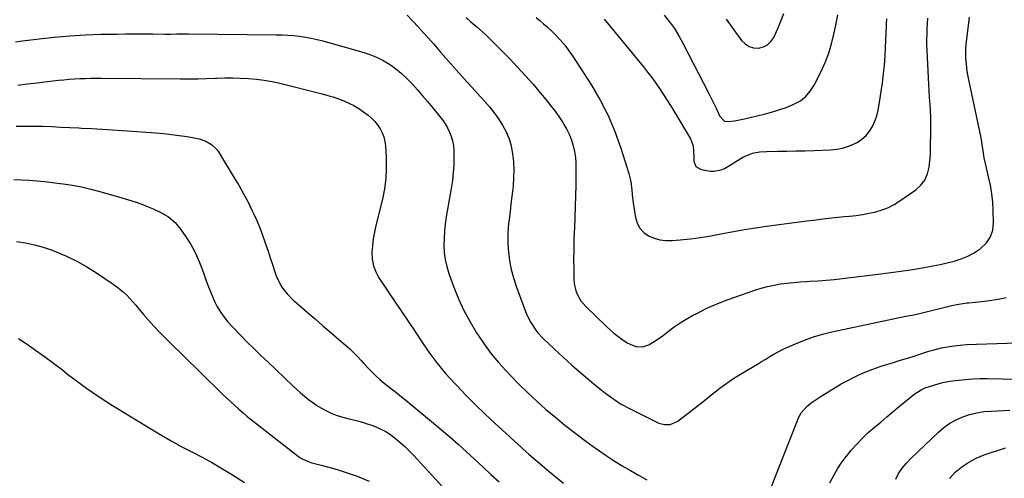
# Model space of a CAD drawing. Units: inches. Extents: x 1931435 to 1936735, y 384846 to 390179.
# Drawn here: x 1933862 to 1934424, y 387322 to 387584 of the extents above; entities that cross this region are included whole.
import ezdxf

# ---------------------------------------------------------------- set-up
doc = ezdxf.new("R2010")
doc.units = ezdxf.units.IN
doc.header["$MEASUREMENT"] = 0
doc.layers.add('7', color=7, linetype='Continuous')
doc.layers.add('8', color=7, linetype='Continuous')

msp = doc.modelspace()

# ---------------------------------------------------------------- linework, layer by layer
at = {"layer": '7', "color": 18}
for points in [[(1934083.11, 387586.61, 1942), (1934086.41, 387583.1, 1942), (1934089.37, 387579.92, 1942), (1934092.31, 387576.71, 1942), (1934095.2, 387573.46, 1942), (1934098.07, 387570.19, 1942), (1934099.22, 387568.84, 1942), (1934102.18, 387565.44, 1942), (1934105.14, 387562.04, 1942), (1934108.12, 387558.66, 1942), (1934111.12, 387555.28, 1942), (1934114.12, 387551.92, 1942), (1934117.13, 387548.57, 1942), (1934120.16, 387545.22, 1942), (1934123.2, 387541.89, 1942), (1934127.3, 387537.4, 1942), (1934130.11, 387534.15, 1942), (1934132.78, 387530.8, 1942), (1934135.25, 387527.29, 1942), (1934137.59, 387523.69, 1942), (1934139.58, 387519.92, 1942), (1934141.23, 387516.03, 1942), (1934142.4, 387511.97, 1942), (1934143.3, 387507.32, 1942), (1934143.74, 387502.81, 1942), (1934143.97, 387498.3, 1942), (1934143.87, 387493.78, 1942), (1934143.55, 387489.26, 1942), (1934143.35, 387487.41, 1942), (1934142.87, 387483.08, 1942), (1934142.36, 387478.75, 1942), (1934141.81, 387474.42, 1942), (1934141.23, 387470.1, 1942), (1934140.79, 387465.78, 1942), (1934140.54, 387461.45, 1942), (1934140.58, 387457.11, 1942), (1934140.81, 387452.77, 1942), (1934140.94, 387451.36, 1942), (1934141.58, 387446.36, 1942), (1934142.49, 387441.42, 1942), (1934143.78, 387436.56, 1942), (1934145.34, 387431.76, 1942), (1934150.69, 387417.31, 1942), (1934151.56, 387415.18, 1942), (1934153.62, 387411.07, 1942), (1934156.15, 387407.22, 1942), (1934157.56, 387405.4, 1942), (1934160.7, 387402.04, 1942), (1934167.23, 387395.8, 1942), (1934172.13, 387391.23, 1942), (1934177.1, 387386.73, 1942), (1934182.16, 387382.35, 1942), (1934187.29, 387378.03, 1942), (1934193.92, 387372.59, 1942), (1934195.81, 387371.08, 1942), (1934199.67, 387368.19, 1942), (1934203.66, 387365.48, 1942), (1934205.71, 387364.22, 1942), (1934209.95, 387361.93, 1942), (1934225.3, 387354.31, 1942), (1934226.82, 387353.67, 1942), (1934229.97, 387352.88, 1942), (1934233.22, 387352.85, 1942), (1934237.56, 387354.68, 1942), (1934251.1, 387365.29, 1942), (1934253.71, 387367.35, 1942), (1934256.32, 387369.4, 1942), (1934258.93, 387371.46, 1942), (1934261.54, 387373.52, 1942), (1934264.19, 387375.53, 1942), (1934266.88, 387377.46, 1942), (1934269.65, 387379.29, 1942), (1934272.48, 387381.04, 1942), (1934280.74, 387385.93, 1942), (1934283.09, 387387.33, 1942), (1934285.44, 387388.75, 1942), (1934287.78, 387390.18, 1942), (1934290.1, 387391.63, 1942), (1934292.46, 387393.03, 1942), (1934294.84, 387394.37, 1942), (1934297.29, 387395.6, 1942), (1934299.77, 387396.76, 1942), (1934304.79, 387398.98, 1942), (1934309.87, 387401.04, 1942), (1934315.01, 387402.88, 1942), (1934320.26, 387404.4, 1942), (1934325.57, 387405.7, 1942), (1934367.84, 387414.64, 1942), (1934368.71, 387414.82, 1942), (1934371.34, 387415.36, 1942), (1934373.08, 387415.73, 1942), (1934373.95, 387415.92, 1942), (1934374.82, 387416.13, 1942), (1934394.71, 387420.93, 1942), (1934396.94, 387421.41, 1942), (1934400.32, 387421.95, 1942), (1934402.58, 387422.24, 1942), (1934403.72, 387422.37, 1942), (1934410.96, 387423.15, 1942), (1934415.7, 387423.75, 1942), (1934420.43, 387424.47, 1942), (1934425.12, 387425.37, 1942)], [(1934229.83, 387586.61, 1934), (1934232.82, 387582.82, 1934), (1934235.64, 387578.91, 1934), (1934238.18, 387574.82, 1934), (1934240.55, 387570.6, 1934), (1934255.39, 387541.92, 1934), (1934257.48, 387537.69, 1934), (1934259.41, 387533.38, 1934), (1934261.4, 387529.12, 1934), (1934264.3, 387526.11, 1934), (1934266.3, 387525.84, 1934), (1934269.87, 387526.3, 1934), (1934273.69, 387526.98, 1934), (1934275.58, 387527.4, 1934), (1934286.81, 387530.09, 1934), (1934291.05, 387531.21, 1934), (1934295.25, 387532.46, 1934), (1934299.38, 387533.9, 1934), (1934303.47, 387535.47, 1934), (1934307.2, 387537.5, 1934), (1934310.51, 387539.96, 1934), (1934313.23, 387543.08, 1934), (1934315.53, 387546.64, 1934), (1934319.45, 387554.45, 1934), (1934321.76, 387559.57, 1934), (1934323.79, 387564.79, 1934), (1934325.4, 387570.16, 1934), (1934326.72, 387575.62, 1934), (1934327.75, 387580.81, 1934), (1934328.33, 387583.75, 1934), (1934328.92, 387586.69, 1934)], [(1934265.22, 387584.37, 1932), (1934274.04, 387572.16, 1932), (1934276.05, 387570.16, 1932), (1934278.29, 387568.68, 1932), (1934280.89, 387567.96, 1932), (1934283.72, 387567.76, 1932), (1934286.46, 387568.48, 1932), (1934288.87, 387569.66, 1932), (1934290.78, 387571.54, 1932), (1934292.36, 387573.89, 1932), (1934294.64, 387578.88, 1932), (1934296.49, 387583.19, 1932), (1934298.19, 387587.54, 1932)], [(1934156.74, 387585.27, 1938), (1934158.89, 387583.49, 1938), (1934161, 387581.69, 1938), (1934163.06, 387579.83, 1938), (1934166.01, 387577.06, 1938), (1934167.54, 387575.55, 1938), (1934170.5, 387572.43, 1938), (1934173.29, 387569.15, 1938), (1934175.86, 387565.7, 1938), (1934177.06, 387563.92, 1938), (1934188.25, 387546.58, 1938), (1934193.31, 387538, 1938), (1934197.89, 387529.2, 1938), (1934201.74, 387520.05, 1938), (1934205.11, 387510.67, 1938), (1934209.63, 387496.26, 1938), (1934210.8, 387491.52, 1938), (1934211.37, 387486.67, 1938), (1934211.54, 387484.23, 1938), (1934212.08, 387479.35, 1938), (1934212.44, 387476.93, 1938), (1934213.44, 387470.98, 1938), (1934214.45, 387467.77, 1938), (1934215.96, 387464.9, 1938), (1934218.18, 387462.56, 1938), (1934220.9, 387460.56, 1938), (1934224.1, 387459.2, 1938), (1934227.39, 387458.22, 1938), (1934230.8, 387457.83, 1938), (1934234.29, 387457.84, 1938), (1934238.93, 387458.27, 1938), (1934244.79, 387458.9, 1938), (1934250.64, 387459.66, 1938), (1934256.45, 387460.61, 1938), (1934262.25, 387461.68, 1938), (1934263.13, 387461.86, 1938), (1934269.36, 387463.05, 1938), (1934275.61, 387464.16, 1938), (1934281.88, 387465.14, 1938), (1934288.16, 387466.04, 1938), (1934311.19, 387469.12, 1938), (1934316.51, 387469.8, 1938), (1934321.83, 387470.44, 1938), (1934327.16, 387471.01, 1938), (1934332.49, 387471.55, 1938), (1934335.52, 387471.84, 1938), (1934339.33, 387472.28, 1938), (1934343.13, 387472.82, 1938), (1934346.9, 387473.52, 1938), (1934350.65, 387474.32, 1938), (1934354.3, 387475.41, 1938), (1934357.83, 387476.75, 1938), (1934361.19, 387478.49, 1938), (1934364.43, 387480.49, 1938), (1934373.43, 387486.8, 1938), (1934376.33, 387489.45, 1938), (1934378.65, 387492.44, 1938), (1934380.14, 387495.92, 1938), (1934381.06, 387499.74, 1938), (1934381.83, 387507.05, 1938), (1934381.9, 387508.85, 1938), (1934381.89, 387510.65, 1938), (1934382.1, 387520.72, 1938), (1934382.12, 387524.49, 1938), (1934382.06, 387528.26, 1938), (1934381.88, 387532.02, 1938), (1934381.62, 387535.79, 1938), (1934381.32, 387539.55, 1938), (1934381.05, 387543.31, 1938), (1934380.82, 387547.08, 1938), (1934380.62, 387550.85, 1938), (1934379.86, 387566.61, 1938), (1934379.78, 387569.67, 1938), (1934379.76, 387572.72, 1938), (1934379.86, 387575.77, 1938), (1934380.04, 387578.83, 1938), (1934380.21, 387581.93, 1938), (1934380.29, 387584.93, 1938)], [(1934195.5, 387584.33, 1936), (1934217.92, 387557.06, 1936), (1934220.34, 387554.04, 1936), (1934222.69, 387550.97, 1936), (1934224.96, 387547.83, 1936), (1934227.16, 387544.66, 1936), (1934229.29, 387541.43, 1936), (1934231.39, 387538.18, 1936), (1934233.45, 387534.9, 1936), (1934235.47, 387531.59, 1936), (1934244.88, 387515.93, 1936), (1934246.37, 387511.87, 1936), (1934246.61, 387508.93, 1936), (1934246.7, 387505.96, 1936), (1934246.76, 387503.27, 1936), (1934247.98, 387500.09, 1936), (1934250.95, 387498.43, 1936), (1934256.29, 387497.57, 1936), (1934258.38, 387497.45, 1936), (1934262.38, 387498.19, 1936), (1934264.29, 387499.04, 1936), (1934268, 387501.26, 1936), (1934271.65, 387503.58, 1936), (1934274.68, 387505.46, 1936), (1934278.32, 387507.08, 1936), (1934280.23, 387507.69, 1936), (1934284.17, 387508.48, 1936), (1934288.18, 387508.78, 1936), (1934294.55, 387508.86, 1936), (1934299.76, 387508.94, 1936), (1934304.97, 387509.05, 1936), (1934310.17, 387509.2, 1936), (1934315.38, 387509.37, 1936), (1934324.82, 387509.72, 1936), (1934328.53, 387510.11, 1936), (1934332.17, 387510.82, 1936), (1934335.67, 387512.01, 1936), (1934339.9, 387513.95, 1936), (1934342.61, 387515.73, 1936), (1934345.04, 387517.78, 1936), (1934347.03, 387520.25, 1936), (1934348.74, 387523, 1936), (1934350.06, 387526.03, 1936), (1934351.18, 387529.11, 1936), (1934352.01, 387532.29, 1936), (1934352.64, 387535.53, 1936), (1934354.45, 387548.02, 1936), (1934355.09, 387553.03, 1936), (1934355.63, 387558.06, 1936), (1934356, 387563.1, 1936), (1934356.26, 387568.15, 1936), (1934356.55, 387576.21, 1936), (1934356.58, 387577.23, 1936), (1934356.67, 387579.29, 1936), (1934356.76, 387581.34, 1936), (1934356.88, 387584.42, 1936)], [(1933859.41, 387571.29, 1944), (1933863.44, 387571.82, 1944), (1933872.93, 387573.04, 1944), (1933881.72, 387574.03, 1944), (1933890.51, 387574.82, 1944), (1933899.33, 387575.32, 1944), (1933908.17, 387575.62, 1944), (1933917.43, 387575.78, 1944), (1933922.55, 387575.85, 1944), (1933927.67, 387575.89, 1944), (1933932.79, 387575.89, 1944), (1933937.92, 387575.86, 1944), (1933944.74, 387575.79, 1944), (1933948.16, 387575.78, 1944), (1933951.59, 387575.83, 1944), (1933953.3, 387575.85, 1944), (1933956.73, 387575.87, 1944), (1933958.44, 387575.86, 1944), (1934008.13, 387575.42, 1944), (1934011.53, 387575.33, 1944), (1934014.92, 387575.17, 1944), (1934018.3, 387574.89, 1944), (1934021.68, 387574.53, 1944), (1934025.04, 387574.04, 1944), (1934028.38, 387573.45, 1944), (1934031.69, 387572.71, 1944), (1934034.98, 387571.87, 1944), (1934057.7, 387565.51, 1944), (1934061.71, 387564.18, 1944), (1934065.61, 387562.61, 1944), (1934069.34, 387560.68, 1944), (1934072.96, 387558.52, 1944), (1934076.4, 387556.04, 1944), (1934079.7, 387553.41, 1944), (1934082.79, 387550.54, 1944), (1934085.74, 387547.51, 1944), (1934088.95, 387543.92, 1944), (1934091.87, 387540.58, 1944), (1934094.74, 387537.19, 1944), (1934097.58, 387533.78, 1944), (1934101.59, 387528.9, 1944), (1934103.22, 387526.76, 1944), (1934104.73, 387524.54, 1944), (1934106.07, 387522.22, 1944), (1934107.3, 387519.82, 1944), (1934108.27, 387517.33, 1944), (1934109.02, 387514.8, 1944), (1934109.45, 387512.18, 1944), (1934109.66, 387509.52, 1944), (1934109.71, 387505.76, 1944), (1934109.64, 387501.19, 1944), (1934109.41, 387496.63, 1944), (1934108.92, 387492.09, 1944), (1934108.26, 387487.56, 1944), (1934105.43, 387471.37, 1944), (1934104.83, 387467.31, 1944), (1934104.38, 387463.25, 1944), (1934104.13, 387459.16, 1944), (1934104.03, 387455.06, 1944), (1934104.25, 387451, 1944), (1934104.75, 387446.98, 1944), (1934105.67, 387443.03, 1944), (1934106.87, 387439.14, 1944), (1934109.74, 387431.31, 1944), (1934112.48, 387424.54, 1944), (1934115.51, 387417.91, 1944), (1934118.98, 387411.49, 1944), (1934122.73, 387405.22, 1944), (1934123.63, 387403.82, 1944), (1934127.29, 387398.47, 1944), (1934131.14, 387393.26, 1944), (1934135.27, 387388.28, 1944), (1934139.59, 387383.44, 1944), (1934142.03, 387380.85, 1944), (1934146.93, 387375.82, 1944), (1934151.93, 387370.9, 1944), (1934157.08, 387366.15, 1944), (1934162.34, 387361.5, 1944), (1934167.72, 387356.99, 1944), (1934173.16, 387352.55, 1944), (1934178.7, 387348.23, 1944), (1934184.29, 387343.99, 1944), (1934187.85, 387341.34, 1944), (1934192.24, 387338.19, 1944), (1934196.69, 387335.12, 1944), (1934201.23, 387332.19, 1944), (1934205.83, 387329.35, 1944), (1934210.5, 387326.61, 1944), (1934215.18, 387323.92, 1944), (1934219.91, 387321.28, 1944)], [(1933860.8, 387546.58, 1946), (1933866.37, 387547.27, 1946), (1933871.95, 387547.94, 1946), (1933877.52, 387548.61, 1946), (1933884.05, 387549.38, 1946), (1933887.1, 387549.71, 1946), (1933890.16, 387549.98, 1946), (1933893.22, 387550.18, 1946), (1933896.28, 387550.34, 1946), (1933899.35, 387550.43, 1946), (1933902.42, 387550.5, 1946), (1933905.48, 387550.53, 1946), (1933908.55, 387550.52, 1946), (1933953.69, 387550.2, 1946), (1933958.66, 387550.21, 1946), (1933963.64, 387550.26, 1946), (1933968.61, 387550.39, 1946), (1933973.58, 387550.56, 1946), (1933974.48, 387550.6, 1946), (1933978.99, 387550.73, 1946), (1933983.51, 387550.75, 1946), (1933988.03, 387550.63, 1946), (1933992.54, 387550.41, 1946), (1933997.03, 387550, 1946), (1934001.5, 387549.43, 1946), (1934005.94, 387548.62, 1946), (1934010.34, 387547.65, 1946), (1934034.6, 387541.62, 1946), (1934037.72, 387540.78, 1946), (1934040.82, 387539.85, 1946), (1934043.88, 387538.81, 1946), (1934046.92, 387537.68, 1946), (1934049.87, 387536.38, 1946), (1934052.73, 387534.92, 1946), (1934055.47, 387533.24, 1946), (1934058.12, 387531.41, 1946), (1934060.76, 387529.42, 1946), (1934062.75, 387527.73, 1946), (1934064.6, 387525.91, 1946), (1934066.23, 387523.89, 1946), (1934067.72, 387521.73, 1946), (1934068.9, 387519.41, 1946), (1934069.84, 387517.02, 1946), (1934070.41, 387514.52, 1946), (1934070.74, 387511.94, 1946), (1934071.11, 387505.23, 1946), (1934071.17, 387499.26, 1946), (1934070.88, 387493.32, 1946), (1934070.07, 387487.43, 1946), (1934068.92, 387481.58, 1946), (1934065.23, 387466.45, 1946), (1934064.41, 387462.63, 1946), (1934063.74, 387458.78, 1946), (1934063.29, 387454.9, 1946), (1934062.98, 387451.01, 1946), (1934063.15, 387447.2, 1946), (1934063.79, 387443.51, 1946), (1934065.12, 387440.02, 1946), (1934066.91, 387436.65, 1946), (1934071.6, 387429.6, 1946), (1934073.39, 387426.91, 1946), (1934075.2, 387424.24, 1946), (1934077.03, 387421.57, 1946), (1934078.87, 387418.92, 1946), (1934080.71, 387416.26, 1946), (1934082.53, 387413.59, 1946), (1934084.32, 387410.91, 1946), (1934086.1, 387408.21, 1946), (1934091.07, 387400.62, 1946), (1934095.48, 387394.24, 1946), (1934100.11, 387388.03, 1946), (1934105.05, 387382.08, 1946), (1934110.21, 387376.29, 1946), (1934111.38, 387375.05, 1946), (1934116.7, 387369.51, 1946), (1934122.1, 387364.06, 1946), (1934127.63, 387358.73, 1946), (1934133.24, 387353.48, 1946), (1934141.43, 387345.97, 1946), (1934144.57, 387343.1, 1946), (1934147.72, 387340.23, 1946), (1934149.3, 387338.81, 1946), (1934152.49, 387335.99, 1946), (1934154.09, 387334.59, 1946), (1934160.12, 387329.39, 1946), (1934164.17, 387325.97, 1946), (1934168.27, 387322.6, 1946), (1934172.43, 387319.33, 1946)], [(1933859.96, 387523.12, 1948), (1933865.05, 387523.26, 1948), (1933870.14, 387523.24, 1948), (1933875.23, 387523.13, 1948), (1933880.32, 387522.92, 1948), (1933885.41, 387522.7, 1948), (1933890.5, 387522.47, 1948), (1933895.59, 387522.22, 1948), (1933897.14, 387522.14, 1948), (1933903, 387521.82, 1948), (1933908.86, 387521.48, 1948), (1933914.72, 387521.1, 1948), (1933920.58, 387520.69, 1948), (1933939.52, 387519.3, 1948), (1933944.02, 387518.92, 1948), (1933948.52, 387518.45, 1948), (1933953, 387517.87, 1948), (1933957.47, 387517.22, 1948), (1933962.49, 387516.42, 1948), (1933964.41, 387516.01, 1948), (1933968.1, 387514.72, 1948), (1933971.48, 387512.75, 1948), (1933974.24, 387510.08, 1948), (1933975.38, 387508.5, 1948), (1933984.38, 387493.76, 1948), (1933987.11, 387489.14, 1948), (1933989.74, 387484.47, 1948), (1933992.23, 387479.72, 1948), (1933994.63, 387474.92, 1948), (1933995.35, 387473.41, 1948), (1933997.23, 387469.29, 1948), (1933999, 387465.13, 1948), (1934000.59, 387460.9, 1948), (1934002.08, 387456.63, 1948), (1934002.45, 387455.49, 1948), (1934003.67, 387451.75, 1948), (1934004.9, 387448.02, 1948), (1934006.15, 387444.3, 1948), (1934007.4, 387440.58, 1948), (1934008.35, 387437.8, 1948), (1934010.31, 387433.35, 1948), (1934011.58, 387431.28, 1948), (1934014.58, 387427.42, 1948), (1934017.99, 387423.89, 1948), (1934019.82, 387422.25, 1948), (1934025.96, 387417.02, 1948), (1934030.5, 387413.15, 1948), (1934035.04, 387409.26, 1948), (1934039.55, 387405.36, 1948), (1934044.06, 387401.45, 1948), (1934050.08, 387396.19, 1948), (1934051.54, 387394.86, 1948), (1934054.33, 387392.09, 1948), (1934056.97, 387389.18, 1948), (1934058.3, 387387.73, 1948), (1934061.01, 387384.87, 1948), (1934062.92, 387382.92, 1948), (1934065.18, 387380.7, 1948), (1934067.51, 387378.56, 1948), (1934069.94, 387376.53, 1948), (1934072.44, 387374.57, 1948), (1934074.96, 387372.65, 1948), (1934077.47, 387370.7, 1948), (1934079.95, 387368.71, 1948), (1934082.41, 387366.7, 1948), (1934102.69, 387349.86, 1948), (1934107.52, 387345.76, 1948), (1934112.3, 387341.6, 1948), (1934116.99, 387337.34, 1948), (1934121.62, 387333.01, 1948), (1934126.23, 387328.66, 1948), (1934130.87, 387324.34, 1948), (1934135.54, 387320.06, 1948)], [(1933860, 387457.44, 1952), (1933865.2, 387456.59, 1952), (1933870.33, 387455.5, 1952), (1933875.37, 387454.04, 1952), (1933880.35, 387452.33, 1952), (1933882.68, 387451.44, 1952), (1933888.67, 387448.9, 1952), (1933894.53, 387446.09, 1952), (1933900.18, 387442.9, 1952), (1933905.69, 387439.44, 1952), (1933915.21, 387433.01, 1952), (1933917.26, 387431.54, 1952), (1933919.25, 387430, 1952), (1933921.14, 387428.35, 1952), (1933922.98, 387426.62, 1952), (1933924.75, 387424.81, 1952), (1933926.48, 387422.97, 1952), (1933928.16, 387421.08, 1952), (1933929.8, 387419.16, 1952), (1933932.46, 387415.94, 1952), (1933935.46, 387412.43, 1952), (1933938.53, 387408.98, 1952), (1933941.7, 387405.63, 1952), (1933944.93, 387402.34, 1952), (1933958.65, 387388.83, 1952), (1933962.21, 387385.33, 1952), (1933965.78, 387381.83, 1952), (1933969.35, 387378.34, 1952), (1933972.93, 387374.85, 1952), (1933975.61, 387372.25, 1952), (1933977.86, 387370.08, 1952), (1933980.13, 387367.93, 1952), (1933982.41, 387365.79, 1952), (1933984.71, 387363.66, 1952), (1933987.04, 387361.57, 1952), (1933989.4, 387359.52, 1952), (1933991.81, 387357.53, 1952), (1933994.25, 387355.58, 1952), (1934020.98, 387334.69, 1952), (1934022.75, 387333.48, 1952), (1934026.65, 387331.67, 1952), (1934028.71, 387331.04, 1952), (1934033.91, 387329.7, 1952), (1934037.54, 387328.72, 1952), (1934041.16, 387327.69, 1952), (1934044.75, 387326.58, 1952), (1934048.33, 387325.41, 1952), (1934054.59, 387323.3, 1952), (1934056.88, 387322.46, 1952), (1934061.32, 387320.45, 1952)], [(1933861.25, 387402.03, 1954), (1933865.65, 387399.03, 1954), (1933870.89, 387395.39, 1954), (1933876.07, 387391.68, 1954), (1933881.18, 387387.87, 1954), (1933886.24, 387383.99, 1954), (1933889.27, 387381.61, 1954), (1933892.8, 387378.9, 1954), (1933896.37, 387376.23, 1954), (1933899.98, 387373.63, 1954), (1933903.63, 387371.07, 1954), (1933907.32, 387368.58, 1954), (1933911.04, 387366.13, 1954), (1933914.8, 387363.74, 1954), (1933918.59, 387361.4, 1954), (1933936.71, 387350.38, 1954), (1933942.47, 387346.96, 1954), (1933948.28, 387343.62, 1954), (1933954.16, 387340.4, 1954), (1933960.09, 387337.27, 1954), (1933966.01, 387334.13, 1954), (1933971.88, 387330.9, 1954), (1933977.66, 387327.52, 1954), (1933983.39, 387324.04, 1954), (1933990.14, 387319.83, 1954)], [(1934288.57, 387311.17, 1944), (1934305.84, 387355.21, 1944), (1934306.5, 387356.69, 1944), (1934308.1, 387359.47, 1944), (1934311.23, 387363.15, 1944), (1934313.75, 387365.16, 1944), (1934318.86, 387368.63, 1944), (1934322.8, 387371.21, 1944), (1934326.8, 387373.68, 1944), (1934330.89, 387376.02, 1944), (1934335.03, 387378.26, 1944), (1934337.11, 387379.33, 1944), (1934341.01, 387381.23, 1944), (1934344.96, 387382.98, 1944), (1934349, 387384.53, 1944), (1934353.09, 387385.95, 1944), (1934356.12, 387386.91, 1944), (1934358.74, 387387.73, 1944), (1934361.37, 387388.54, 1944), (1934364, 387389.34, 1944), (1934367.34, 387390.34, 1944), (1934371.9, 387391.76, 1944), (1934376.41, 387393.29, 1944), (1934380.94, 387394.75, 1944), (1934383.23, 387395.38, 1944), (1934388.04, 387396.55, 1944), (1934391.62, 387397.28, 1944), (1934395.22, 387397.87, 1944), (1934398.85, 387398.25, 1944), (1934402.49, 387398.49, 1944), (1934431.32, 387399.55, 1944)], [(1934324.43, 387319.63, 1946), (1934326.85, 387324.18, 1946), (1934328.78, 387327.53, 1946), (1934330.84, 387330.79, 1946), (1934333.12, 387333.91, 1946), (1934335.53, 387336.93, 1946), (1934336.66, 387338.26, 1946), (1934339.76, 387341.72, 1946), (1934342.97, 387345.06, 1946), (1934346.35, 387348.24, 1946), (1934349.84, 387351.3, 1946), (1934353.41, 387354.28, 1946), (1934356.98, 387357.27, 1946), (1934360.54, 387360.26, 1946), (1934364.1, 387363.25, 1946), (1934370.16, 387368.36, 1946), (1934372.57, 387370.23, 1946), (1934376.46, 387372.65, 1946), (1934379.23, 387373.91, 1946), (1934380.67, 387374.42, 1946), (1934383.71, 387375.39, 1946), (1934386.71, 387376.25, 1946), (1934389.74, 387377, 1946), (1934392.8, 387377.56, 1946), (1934395.89, 387378.01, 1946), (1934397.81, 387378.23, 1946), (1934401.88, 387378.63, 1946), (1934405.96, 387378.92, 1946), (1934410.04, 387379.06, 1946), (1934414.13, 387379.1, 1946), (1934422.81, 387379.03, 1946), (1934431.24, 387378.82, 1946)], [(1934362.02, 387321.75, 1948), (1934363.68, 387324.99, 1948), (1934365.73, 387328, 1948), (1934368.08, 387330.8, 1948), (1934370.63, 387333.43, 1948), (1934386.36, 387348.5, 1948), (1934389.53, 387351.18, 1948), (1934392.87, 387353.58, 1948), (1934396.47, 387355.57, 1948), (1934400.25, 387357.28, 1948), (1934404.21, 387358.56, 1948), (1934408.22, 387359.59, 1948), (1934412.31, 387360.21, 1948), (1934416.46, 387360.57, 1948), (1934427.23, 387360.97, 1948)]]:
    msp.add_polyline3d(points, dxfattribs=at)
at = {"layer": '8', "color": 18}
for points in [[(1934116.76, 387585.25, 1940), (1934119.47, 387582.84, 1940), (1934122.79, 387579.94, 1940), (1934126.11, 387577.05, 1940), (1934127.74, 387575.57, 1940), (1934130.89, 387572.5, 1940), (1934141.61, 387561.55, 1940), (1934146.15, 387556.81, 1940), (1934150.6, 387552.01, 1940), (1934154.95, 387547.1, 1940), (1934159.21, 387542.12, 1940), (1934162.49, 387538.2, 1940), (1934165, 387535.08, 1940), (1934167.42, 387531.9, 1940), (1934169.71, 387528.63, 1940), (1934171.91, 387525.29, 1940), (1934172.58, 387524.23, 1940), (1934174.24, 387521.31, 1940), (1934175.7, 387518.31, 1940), (1934176.88, 387515.19, 1940), (1934177.86, 387511.98, 1940), (1934178.57, 387508.69, 1940), (1934179.1, 387505.38, 1940), (1934179.36, 387502.04, 1940), (1934179.45, 387498.68, 1940), (1934179.34, 387489.68, 1940), (1934179.23, 387483.46, 1940), (1934179.07, 387477.24, 1940), (1934178.85, 387471.02, 1940), (1934178.58, 387464.81, 1940), (1934178.49, 387462.95, 1940), (1934178.28, 387457.66, 1940), (1934178.15, 387452.38, 1940), (1934178.14, 387447.09, 1940), (1934178.2, 387441.8, 1940), (1934178.33, 387435.58, 1940), (1934178.51, 387433.43, 1940), (1934179.43, 387429.25, 1940), (1934180.17, 387427.22, 1940), (1934182.28, 387423.47, 1940), (1934185.07, 387420.21, 1940), (1934196.94, 387408.82, 1940), (1934199.02, 387406.91, 1940), (1934201.15, 387405.06, 1940), (1934203.36, 387403.29, 1940), (1934205.61, 387401.59, 1940), (1934208.69, 387399.51, 1940), (1934212.11, 387397.95, 1940), (1934213.92, 387397.41, 1940), (1934217.55, 387397.24, 1940), (1934221, 387398.38, 1940), (1934221.68, 387398.76, 1940), (1934225.62, 387401.14, 1940), (1934229.34, 387403.84, 1940), (1934232.2, 387406.1, 1940), (1934235.5, 387408.56, 1940), (1934238.88, 387410.89, 1940), (1934242.39, 387413.03, 1940), (1934245.99, 387415.04, 1940), (1934248.77, 387416.49, 1940), (1934253.87, 387419, 1940), (1934259.03, 387421.36, 1940), (1934264.3, 387423.48, 1940), (1934269.63, 387425.44, 1940), (1934281.62, 387429.56, 1940), (1934285.22, 387430.68, 1940), (1934288.85, 387431.67, 1940), (1934292.52, 387432.46, 1940), (1934296.24, 387433.11, 1940), (1934299.98, 387433.61, 1940), (1934303.73, 387434.03, 1940), (1934307.48, 387434.35, 1940), (1934311.25, 387434.59, 1940), (1934313, 387434.67, 1940), (1934317.65, 387434.95, 1940), (1934322.29, 387435.29, 1940), (1934326.92, 387435.73, 1940), (1934331.54, 387436.24, 1940), (1934353.51, 387438.86, 1940), (1934359.17, 387439.58, 1940), (1934364.83, 387440.36, 1940), (1934370.48, 387441.23, 1940), (1934376.11, 387442.15, 1940), (1934379.16, 387442.67, 1940), (1934383.26, 387443.43, 1940), (1934387.34, 387444.25, 1940), (1934391.4, 387445.18, 1940), (1934395.45, 387446.17, 1940), (1934399.38, 387447.43, 1940), (1934403.18, 387448.97, 1940), (1934406.79, 387450.93, 1940), (1934410.26, 387453.17, 1940), (1934413.86, 387456.6, 1940), (1934416.16, 387459.94, 1940), (1934417.4, 387463.81, 1940), (1934417.91, 387468.02, 1940), (1934417.72, 387474.84, 1940), (1934417.42, 387479.74, 1940), (1934416.91, 387484.61, 1940), (1934416.09, 387489.43, 1940), (1934415.06, 387494.23, 1940), (1934413.35, 387501.14, 1940), (1934412.52, 387505.13, 1940), (1934412.11, 387507.82, 1940), (1934411.71, 387510.51, 1940), (1934411.4, 387512.53, 1940), (1934411.12, 387514.21, 1940), (1934410.51, 387517.55, 1940), (1934410.17, 387519.22, 1940), (1934403.57, 387550.6, 1940), (1934403.06, 387553.37, 1940), (1934402.63, 387556.14, 1940), (1934402.33, 387558.93, 1940), (1934402.11, 387561.74, 1940), (1934402.04, 387564.54, 1940), (1934402.07, 387567.35, 1940), (1934402.25, 387570.15, 1940), (1934402.54, 387572.94, 1940), (1934404.18, 387585.49, 1940)], [(1933858.47, 387492.69, 1950), (1933862.89, 387492.6, 1950), (1933867.31, 387492.36, 1950), (1933871.73, 387491.99, 1950), (1933876.14, 387491.56, 1950), (1933880.54, 387491.07, 1950), (1933884.94, 387490.53, 1950), (1933886.73, 387490.29, 1950), (1933892, 387489.47, 1950), (1933897.24, 387488.5, 1950), (1933902.43, 387487.3, 1950), (1933907.58, 387485.95, 1950), (1933920.25, 387482.3, 1950), (1933924.06, 387481.15, 1950), (1933927.84, 387479.92, 1950), (1933931.58, 387478.57, 1950), (1933935.29, 387477.15, 1950), (1933938.04, 387476.05, 1950), (1933942.55, 387473.95, 1950), (1933946.82, 387471.37, 1950), (1933950.62, 387468.23, 1950), (1933953.76, 387464.42, 1950), (1933956.79, 387459.95, 1950), (1933959.51, 387455.56, 1950), (1933962, 387451.04, 1950), (1933964.12, 387446.34, 1950), (1933966, 387441.51, 1950), (1933967.12, 387438.23, 1950), (1933968.33, 387434.86, 1950), (1933969.6, 387431.52, 1950), (1933970.95, 387428.21, 1950), (1933972.35, 387424.92, 1950), (1933973.52, 387422.29, 1950), (1933974.46, 387420.38, 1950), (1933976.63, 387416.73, 1950), (1933979.2, 387413.33, 1950), (1933980.57, 387411.7, 1950), (1933983.46, 387408.55, 1950), (1933988.04, 387403.82, 1950), (1933991.84, 387399.95, 1950), (1933995.68, 387396.11, 1950), (1933999.56, 387392.32, 1950), (1934003.47, 387388.56, 1950), (1934017.89, 387374.86, 1950), (1934020.06, 387372.86, 1950), (1934022.26, 387370.89, 1950), (1934024.52, 387368.98, 1950), (1934026.8, 387367.11, 1950), (1934029.17, 387365.35, 1950), (1934031.6, 387363.7, 1950), (1934034.13, 387362.2, 1950), (1934036.73, 387360.81, 1950), (1934036.97, 387360.69, 1950), (1934039.78, 387359.42, 1950), (1934042.63, 387358.27, 1950), (1934045.55, 387357.3, 1950), (1934048.51, 387356.46, 1950), (1934054.76, 387354.89, 1950), (1934057.5, 387354.15, 1950), (1934060.21, 387353.34, 1950), (1934062.89, 387352.42, 1950), (1934065.55, 387351.43, 1950), (1934068.12, 387350.28, 1950), (1934070.61, 387348.98, 1950), (1934072.97, 387347.46, 1950), (1934076.34, 387344.92, 1950), (1934079.05, 387342.64, 1950), (1934081.68, 387340.29, 1950), (1934084.21, 387337.83, 1950), (1934086.67, 387335.29, 1950), (1934105.6, 387314.82, 1950)], [(1934392.65, 387322.1, 1950), (1934396.02, 387325.62, 1950), (1934399.76, 387328.72, 1950), (1934403.71, 387331.46, 1950), (1934407.98, 387333.67, 1950), (1934412.47, 387335.52, 1950), (1934424.68, 387339.64, 1950)]]:
    msp.add_polyline3d(points, dxfattribs=at)

doc.saveas('drawing.dxf')
